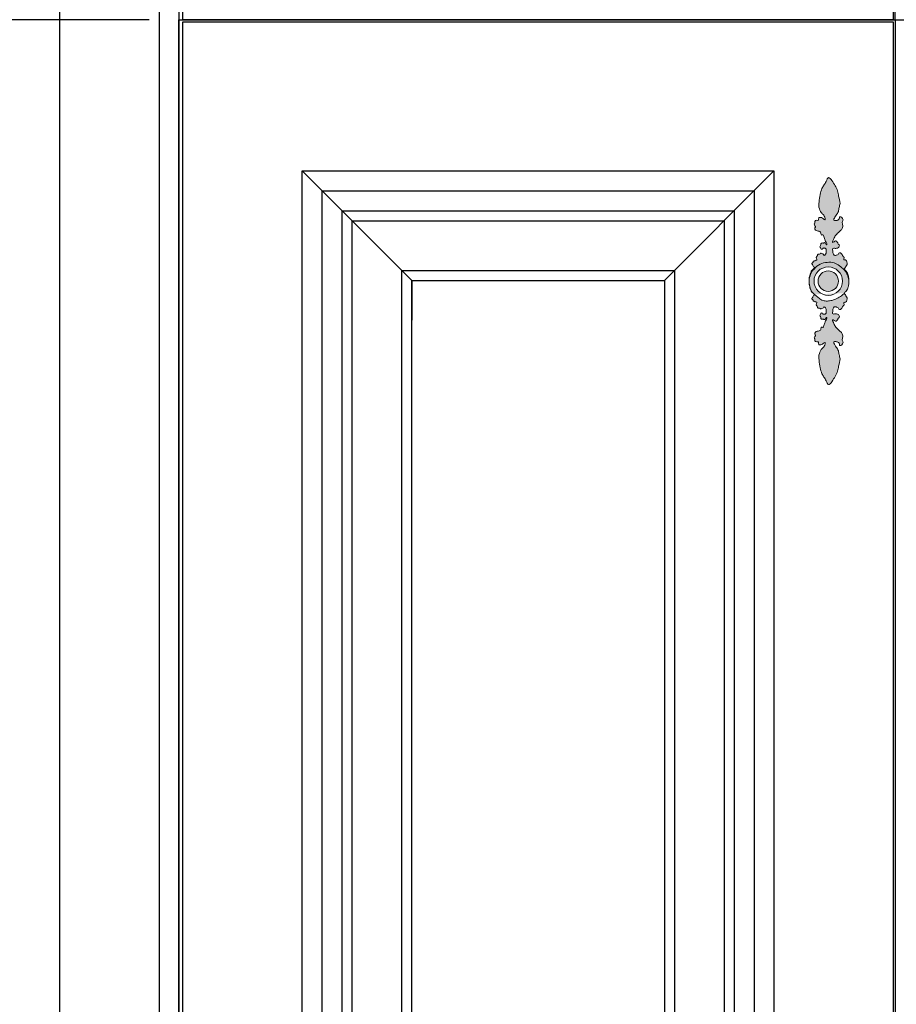
# Model space of a CAD drawing. Units: millimetres. Extents: x 388 to 6086, y -10584 to -6763.
# Drawn here: x 799 to 1239, y -9566 to -9072 of the extents above; entities that cross this region are included whole.
import ezdxf

# ---------------------------------------------------------------- set-up
doc = ezdxf.new("R2010")
doc.units = ezdxf.units.MM
doc.layers.add('01', color=8, linetype='Continuous')
doc.styles.add('-宋体', font='txt', dxfattribs={"width": 0.8})
doc.dimstyles.new('平面标注15', dxfattribs={"dimscale": 15, "dimtxt": 2.5, "dimasz": 1, "dimexe": 0, "dimexo": 1, "dimgap": 0.5, "dimtad": 1, "dimdec": 0, "dimdsep": 46, "dimtxsty": '-宋体', "dimblk": 'ARCHTICK', "dimcen": -0.05, "dimclrd": 6, "dimclre": 6, "dimclrt": 6, "dimadec": 0, "dimazin": 0, "dimtfac": 1, "dimtdec": 0, "dimtmove": 2, "dimatfit": 3, "dimldrblk": 'DOTSMALL', "dimfxl": 1, "dimtolj": 1, "dimtzin": 0, "dimarcsym": 0})

# ---------------------------------------------------------------- blocks, each defined once
blk = doc.blocks.new('_ARCHTICK')
at = {"color": 0, "linetype": 'ByBlock', "const_width": 0.15}
blk.add_lwpolyline([(-0.5, -0.5), (0.5, 0.5)], dxfattribs=at)
blk = doc.blocks.new('*D34')
at = {"color": 6, "lineweight": -2, "transparency": 16777216}
for p, q in [((732.06, -7981.59), (703.58, -7981.59)), ((703.58, -7981.59), (703.58, -9071.59)), ((863.78, -9071.59), (703.58, -9071.59))]:
    blk.add_line(p, q, dxfattribs=at)
at = {"layer": 'Defpoints', "color": 0, "transparency": 16777216}
for p in [(747.06, -7981.59), (703.58, -9071.59), (878.78, -9071.59)]:
    blk.add_point(p, dxfattribs=at)
at = {"color": 6, "lineweight": -2, "transparency": 16777216, "xscale": 15, "yscale": 15, "zscale": 15}
for p, rotation in [((703.58, -7981.59), 90), ((703.58, -9071.59), 270)]:
    blk.add_blockref('_ARCHTICK', p, dxfattribs=dict(at, rotation=rotation))
at = {"color": 6, "transparency": 16777216, "insert": (677.33, -8526.59), "char_height": 37.5, "attachment_point": 5, "rotation": 90, "style": '-宋体'}
blk.add_mtext('\\A1;1090', dxfattribs=at)
blk = doc.blocks.new('_DotSmall')
at = {"color": 0, "linetype": 'ByBlock', "const_width": 0.5}
blk.add_lwpolyline([(-0.0625, 0, 1), (0.0625, 0, 1)], format="xyb", close=True, dxfattribs=at)
blk = doc.blocks.new('*D35')
at = {"color": 6, "lineweight": -2, "transparency": 16777216}
for p, q in [((863.78, -9071.59), (703.58, -9071.59)), ((703.58, -9071.59), (703.58, -9891.59)), ((732.06, -9891.59), (703.58, -9891.59))]:
    blk.add_line(p, q, dxfattribs=at)
at = {"layer": 'Defpoints', "color": 0, "transparency": 16777216}
for p in [(878.78, -9071.59), (703.58, -9891.59), (747.06, -9891.59)]:
    blk.add_point(p, dxfattribs=at)
at = {"color": 6, "lineweight": -2, "transparency": 16777216, "xscale": 15, "yscale": 15, "zscale": 15}
for p, rotation in [((703.58, -9071.59), 90), ((703.58, -9891.59), 270)]:
    blk.add_blockref('_ARCHTICK', p, dxfattribs=dict(at, rotation=rotation))
at = {"color": 6, "transparency": 16777216, "insert": (677.33, -9481.59), "char_height": 37.5, "attachment_point": 5, "rotation": 90, "style": '-宋体'}
blk.add_mtext('\\A1;820', dxfattribs=at)

msp = doc.modelspace()

# ---------------------------------------------------------------- hatches: boundary and pattern name
at = {"layer": '01', "lineweight": 15}
h = msp.add_hatch(color=256, dxfattribs=at)
edge = h.paths.add_edge_path()
edge.add_spline(control_points=[(1215.4, -9202.96), (1215.42, -9202.58), (1215.41, -9201.61), (1215.14, -9199.81), (1214.57, -9198.14), (1212.94, -9197.03), (1213.58, -9196.24), (1213.93, -9195.5), (1214.75, -9194.59), (1214.51, -9193.38), (1214.09, -9192.08), (1212.91, -9192.49), (1212.85, -9191.58), (1213.36, -9190.8), (1212.43, -9190.61), (1212.21, -9189.94), (1211.86, -9189.3), (1211.31, -9188.68), (1210.3, -9188.68), (1210.17, -9189.72), (1209.3, -9189.74), (1208.74, -9190.17), (1207.82, -9189.95), (1207.33, -9188.88), (1207.41, -9187.81), (1206.95, -9186.74), (1207.84, -9186.3), (1208.5, -9186.57), (1209.31, -9186.44), (1210.23, -9186.3), (1210.67, -9185.5), (1210.76, -9184.6), (1210.01, -9184.47), (1209.99, -9183.84), (1209.61, -9183.4), (1209.33, -9182.81), (1208.54, -9182.69), (1208.08, -9183.15), (1207.05, -9183.82), (1207.64, -9181.99), (1208.23, -9180.77), (1209.57, -9178.96), (1211.01, -9177.77), (1212.4, -9176.47), (1212.52, -9174.63), (1211.79, -9173.11), (1212.86, -9172.22), (1212.09, -9171.35), (1211.66, -9170.54), (1210.55, -9170.67), (1210.77, -9171.48), (1210.09, -9172.3), (1209.1, -9172.61), (1207.37, -9172.5), (1208.44, -9170.86), (1209.15, -9169.58), (1210.39, -9168.07), (1210.42, -9165.93), (1211.39, -9163.41), (1210.19, -9160.62), (1209.92, -9157.55), (1208.41, -9154.91), (1207.31, -9152.84), (1205.03, -9149.97), (1204.09, -9153.08), (1202.97, -9154.62), (1201.57, -9156.71), (1201.03, -9159.65), (1200.35, -9163.02), (1200.23, -9166.41), (1201.71, -9168.91), (1203.12, -9169.97), (1203.89, -9172.59), (1202.52, -9171.55), (1201.82, -9170.99), (1199.86, -9170.7), (1200.47, -9172.66), (1199.13, -9172.21), (1198.03, -9172.84), (1198.54, -9173.85), (1197.56, -9174.65), (1199.11, -9175.53), (1198.16, -9176.36), (1198.65, -9177.91), (1200.53, -9177.57), (1201.55, -9178.67), (1201.42, -9180.21), (1202.56, -9179.3), (1203.08, -9181), (1203.33, -9182.27), (1204.01, -9183.51), (1204.48, -9184.32), (1204.1, -9184.96), (1203.83, -9183.89), (1203.15, -9183.43), (1202.63, -9184), (1201.99, -9183.65), (1201.13, -9184.15), (1201.44, -9185.07), (1200.54, -9185.73), (1201.37, -9186.22), (1201.33, -9187.05), (1202.36, -9187.01), (1202.44, -9186.19), (1203.16, -9186.38), (1203.9, -9186.38), (1204.1, -9187.35), (1204.11, -9188.36), (1203.89, -9189.27), (1203, -9190.33), (1202.61, -9189.37), (1201.97, -9189.17), (1201.15, -9188.81), (1200.74, -9189.59), (1199.85, -9189.2), (1199.64, -9190.06), (1199.17, -9190.65), (1198.83, -9191.51), (1199.58, -9192.2), (1199.02, -9192.51), (1198.49, -9192.48), (1198.17, -9193.04), (1197.34, -9192.86), (1197.66, -9193.54), (1197.05, -9193.66), (1196.66, -9194.24), (1197.22, -9194.61), (1197.35, -9195.19), (1197.55, -9195.75), (1198.64, -9196.13), (1196.78, -9197.25), (1196.07, -9199.11), (1195.39, -9201.31), (1195.42, -9202.96), (1195.45, -9203.38)], knot_values=[295.621846, 295.621846, 295.621846, 295.621846, 299.937097, 306.907894, 316.213642, 321.639631, 323.323103, 326.862408, 331.561019, 336.222624, 340.969591, 343.990905, 346.10786, 349.490451, 351.998961, 354.272162, 357.237517, 360.556726, 363.421659, 366.594992, 369.878977, 371.978451, 374.438321, 379.560767, 383.753693, 387.688158, 390.233011, 393.026531, 395.593491, 399.68757, 402.860904, 405.898724, 407.904755, 409.828913, 412.208939, 414.702147, 416.888224, 420.054129, 423.037494, 426.143245, 434.748717, 443.354189, 450.381368, 456.816477, 464.449098, 470.440814, 473.633036, 477.119596, 481.440124, 484.135632, 486.064929, 489.464928, 495.119489, 498.747801, 504.897648, 509.714314, 518.020703, 525.709851, 533.990689, 548.192551, 558.576426, 569.701458, 581.594347, 590.267747, 599.074691, 607.444829, 614.92719, 627.125793, 641.673539, 654.904889, 665.79519, 671.955432, 679.207613, 682.050245, 686.884663, 692.289239, 696.940975, 700.135515, 704.590479, 708.102777, 710.378888, 716.257536, 718.39198, 722.646732, 730.50341, 735.859664, 739.279728, 742.024664, 746.278843, 753.568217, 759.504116, 762.535154, 763.319043, 766.742807, 769.455934, 771.637123, 773.814747, 776.916639, 780.448134, 783.307439, 786.092654, 788.492442, 791.464748, 793.681831, 795.764715, 798.452938, 801.610211, 805.362525, 810.338321, 813.753644, 815.902228, 819.40145, 822.000924, 824.535861, 827.269685, 830.058157, 832.416907, 836.67734, 839.191688, 840.537166, 842.719701, 845.008006, 847.241686, 848.747695, 850.625799, 852.864132, 855.028111, 856.830581, 859.783977, 861.563374, 867.688476, 873.803754, 887.885416, 892.562156, 892.562156, 892.562156, 892.562156], degree=3, periodic=0)
edge.add_spline(control_points=[(1195.45, -9203.38), (1195.45, -9202.33), (1195.88, -9200.24), (1196.58, -9198.19), (1197.86, -9197.1), (1198.02, -9196.89)], knot_values=[271.676496, 271.676496, 271.676496, 271.676496, 283.538996, 295.737653, 298.768443, 298.768443, 298.768443, 298.768443], degree=3, periodic=0)
edge.add_spline(control_points=[(1198.02, -9196.89), (1198.92, -9195.94), (1200.72, -9194.07), (1204.46, -9193.51), (1208.01, -9193.41), (1210.7, -9195.2), (1212.22, -9196.45), (1212.9, -9197.02)], knot_values=[0.000599, 0.000599, 0.000599, 0.000599, 7.36894, 14.565367, 21.142962, 27.395636, 32.57972, 32.57972, 32.57972, 32.57972], degree=3, periodic=0)
edge.add_spline(control_points=[(1212.9, -9197.02), (1212.92, -9197.24), (1213.81, -9197.94), (1214.6, -9199.42), (1215.23, -9201.29), (1215.38, -9202.56), (1215.4, -9202.96)], knot_values=[892.562156, 892.562156, 892.562156, 892.562156, 895.797357, 903.081549, 913.242218, 917.856692, 917.856692, 917.856692, 917.856692], degree=3, periodic=0)
edge = h.paths.add_edge_path()
edge.add_spline(control_points=[(1198.12, -9209.62), (1198.19, -9209.73), (1198.21, -9209.93), (1197.55, -9210.16), (1197.35, -9210.73), (1197.22, -9211.31), (1196.66, -9211.67), (1197.05, -9212.25), (1197.66, -9212.37), (1197.34, -9213.05), (1198.17, -9212.87), (1198.49, -9213.44), (1199.02, -9213.4), (1199.58, -9213.72), (1198.83, -9214.4), (1199.17, -9215.26), (1199.64, -9215.86), (1199.85, -9216.71), (1200.74, -9216.32), (1201.15, -9217.1), (1201.97, -9216.75), (1202.61, -9216.54), (1203, -9215.58), (1203.89, -9216.64), (1204.11, -9217.55), (1204.1, -9218.56), (1203.9, -9219.53), (1203.16, -9219.54), (1202.44, -9219.72), (1202.36, -9218.9), (1201.33, -9218.86), (1201.37, -9219.69), (1200.54, -9220.18), (1201.44, -9220.84), (1201.13, -9221.76), (1201.99, -9222.27), (1202.63, -9221.91), (1203.15, -9222.48), (1203.83, -9222.02), (1204.1, -9220.95), (1204.48, -9221.6), (1204.01, -9222.41), (1203.33, -9223.64), (1203.08, -9224.91), (1202.56, -9226.61), (1201.42, -9225.7), (1201.55, -9227.24), (1200.53, -9228.34), (1198.65, -9228), (1198.16, -9229.55), (1199.11, -9230.38), (1197.56, -9231.27), (1198.54, -9232.06), (1198.03, -9233.07), (1199.13, -9233.7), (1200.47, -9233.25), (1199.86, -9235.21), (1201.82, -9234.92), (1202.52, -9234.36), (1203.89, -9233.32), (1203.12, -9235.95), (1201.71, -9237), (1200.23, -9239.5), (1200.35, -9242.9), (1201.03, -9246.26), (1201.57, -9249.21), (1202.97, -9251.29), (1204.09, -9252.83), (1205.03, -9255.94), (1207.31, -9253.07), (1208.41, -9251), (1209.92, -9248.36), (1210.19, -9245.3), (1211.39, -9242.5), (1210.42, -9239.99), (1210.39, -9237.84), (1209.15, -9236.34), (1208.44, -9235.06), (1207.37, -9233.41), (1209.1, -9233.31), (1210.09, -9233.61), (1210.77, -9234.43), (1210.55, -9235.25), (1211.66, -9235.37), (1212.09, -9234.56), (1212.86, -9233.69), (1211.79, -9232.8), (1212.52, -9231.28), (1212.4, -9229.44), (1211.01, -9228.14), (1209.57, -9226.96), (1208.23, -9225.14), (1207.64, -9223.92), (1207.05, -9222.09), (1208.08, -9222.76), (1208.54, -9223.23), (1209.33, -9223.1), (1209.61, -9222.52), (1209.99, -9222.07), (1210.01, -9221.44), (1210.76, -9221.31), (1210.67, -9220.41), (1210.23, -9219.61), (1209.31, -9219.47), (1208.5, -9219.35), (1207.84, -9219.61), (1206.95, -9219.17), (1207.41, -9218.11), (1207.33, -9217.03), (1207.82, -9215.96), (1208.74, -9215.74), (1209.3, -9216.17), (1210.17, -9216.19), (1210.3, -9217.23), (1211.31, -9217.23), (1211.86, -9216.61), (1212.21, -9215.98), (1212.43, -9215.31), (1213.36, -9215.12), (1212.85, -9214.34), (1212.91, -9213.43), (1214.09, -9213.83), (1214.51, -9212.53), (1214.75, -9211.33), (1213.93, -9210.41), (1213.58, -9209.68), (1213.22, -9209.23), (1213.21, -9209.05), (1213.21, -9208.99)], knot_values=[324.791071, 324.791071, 324.791071, 324.791071, 326.620628, 328.400025, 331.353422, 333.155891, 335.31987, 337.558204, 339.436307, 340.942317, 343.175997, 345.464301, 347.646836, 348.992314, 351.506663, 355.767096, 358.125845, 360.914317, 363.648141, 366.183078, 368.782552, 372.281774, 374.430358, 377.845681, 382.821477, 386.573791, 389.731064, 392.419287, 394.502171, 396.719254, 399.69156, 402.091348, 404.876563, 407.735868, 411.267363, 414.369255, 416.546879, 418.728068, 421.441195, 424.864959, 425.648848, 428.679887, 434.615785, 441.905159, 446.159338, 448.904274, 452.324338, 457.680592, 465.53727, 469.792022, 471.926466, 477.805114, 480.081225, 483.593523, 488.048487, 491.243028, 495.894763, 501.299339, 506.133757, 508.976389, 516.22857, 522.388812, 533.279113, 546.510464, 561.058209, 573.256812, 580.739173, 589.109311, 597.916255, 606.589655, 618.482544, 629.607576, 639.991451, 654.193313, 662.474151, 670.1633, 678.469688, 683.286354, 689.436201, 693.064513, 698.719074, 702.119074, 704.048371, 706.743878, 711.064406, 714.550967, 717.743189, 723.734904, 731.367525, 737.802634, 744.829813, 753.435285, 762.040757, 765.146509, 768.129873, 771.295778, 773.481855, 775.975063, 778.355089, 780.279248, 782.285279, 785.323099, 788.496432, 792.590511, 795.157471, 797.950992, 800.495844, 804.430309, 808.623235, 813.745682, 816.205551, 818.305025, 821.58901, 824.762343, 827.627276, 830.946485, 833.91184, 836.185041, 838.693551, 842.076142, 844.193097, 847.214411, 851.961378, 856.622983, 861.321594, 864.860899, 866.544371, 867.361347, 867.361347, 867.361347, 867.361347], degree=3, periodic=0)
edge.add_spline(control_points=[(1213.21, -9208.99), (1212.89, -9209.31), (1211.93, -9210.23), (1210.02, -9211.51), (1207.61, -9212.46), (1205.25, -9213.04), (1202.93, -9213.01), (1200.9, -9212), (1199.37, -9210.73), (1198.48, -9209.94), (1198.12, -9209.62)], knot_values=[0, 0, 0, 0, 2.657281, 7.680422, 13.161343, 17.577411, 21.698515, 26.281496, 30.402813, 33.185432, 33.185432, 33.185432, 33.185432], degree=3, periodic=0)
h = msp.add_hatch(color=256, dxfattribs=at)
edge = h.paths.add_edge_path()
edge.add_spline(control_points=[(1212.9, -9197.02), (1212.22, -9196.45), (1210.7, -9195.2), (1208.01, -9193.41), (1204.46, -9193.51), (1200.72, -9194.07), (1198.92, -9195.94), (1198.02, -9196.89)], knot_values=[0.000599, 0.000599, 0.000599, 0.000599, 5.184683, 11.437357, 18.014952, 25.211379, 32.57972, 32.57972, 32.57972, 32.57972], degree=3, periodic=0)
edge.add_spline(control_points=[(1198.02, -9196.89), (1197.86, -9197.1), (1196.58, -9198.19), (1195.88, -9200.24), (1195.45, -9202.33), (1195.45, -9203.38)], knot_values=[271.676496, 271.676496, 271.676496, 271.676496, 274.707287, 286.905944, 298.768443, 298.768443, 298.768443, 298.768443], degree=3, periodic=0)
edge.add_spline(control_points=[(1195.45, -9203.38), (1195.5, -9204.11), (1195.61, -9204.83), (1195.73, -9205.54)], knot_values=[287.296858, 287.296858, 287.296858, 287.296858, 295.621846, 295.621846, 295.621846, 295.621846], degree=3, periodic=0)
edge.add_spline(control_points=[(1195.73, -9205.54), (1195.88, -9206.17), (1196.21, -9207.17), (1196.55, -9208.05), (1196.84, -9208.4)], knot_values=[307.030113, 307.030113, 307.030113, 307.030113, 314.380248, 319.203578, 319.203578, 319.203578, 319.203578], degree=3, periodic=0)
edge.add_spline(control_points=[(1196.84, -9208.4), (1196.91, -9208.48), (1197.08, -9208.67), (1197.29, -9208.85), (1197.41, -9208.96)], knot_values=[273.400564, 273.400564, 273.400564, 273.400564, 274.414399, 275.721123, 275.721123, 275.721123, 275.721123], degree=3, periodic=0)
edge.add_spline(control_points=[(1197.41, -9208.96), (1197.7, -9209.19), (1197.99, -9209.42), (1198.12, -9209.62)], knot_values=[321.679392, 321.679392, 321.679392, 321.679392, 324.791071, 324.791071, 324.791071, 324.791071], degree=3, periodic=0)
edge.add_spline(control_points=[(1213.21, -9208.99), (1213.21, -9209.05), (1213.22, -9209.23), (1213.58, -9209.68), (1213.93, -9210.41), (1214.75, -9211.33), (1214.51, -9212.53), (1214.09, -9213.83), (1212.91, -9213.43), (1212.85, -9214.34), (1213.36, -9215.12), (1212.43, -9215.31), (1212.21, -9215.98), (1211.86, -9216.61), (1211.31, -9217.23), (1210.3, -9217.23), (1210.17, -9216.19), (1209.3, -9216.17), (1208.74, -9215.74), (1207.82, -9215.96), (1207.33, -9217.03), (1207.41, -9218.11), (1206.95, -9219.17), (1207.84, -9219.61), (1208.5, -9219.35), (1209.31, -9219.47), (1210.23, -9219.61), (1210.67, -9220.41), (1210.76, -9221.31), (1210.01, -9221.44), (1209.99, -9222.07), (1209.61, -9222.52), (1209.33, -9223.1), (1208.54, -9223.23), (1208.08, -9222.76), (1207.05, -9222.09), (1207.64, -9223.92), (1208.23, -9225.14), (1209.57, -9226.96), (1211.01, -9228.14), (1212.4, -9229.44), (1212.52, -9231.28), (1211.79, -9232.8), (1212.86, -9233.69), (1212.09, -9234.56), (1211.66, -9235.37), (1210.55, -9235.25), (1210.77, -9234.43), (1210.09, -9233.61), (1209.1, -9233.31), (1207.37, -9233.41), (1208.44, -9235.06), (1209.15, -9236.34), (1210.39, -9237.84), (1210.42, -9239.99), (1211.39, -9242.5), (1210.19, -9245.3), (1209.92, -9248.36), (1208.41, -9251), (1207.31, -9253.07), (1205.03, -9255.94), (1204.09, -9252.83), (1202.97, -9251.29), (1201.57, -9249.21), (1201.03, -9246.26), (1200.35, -9242.9), (1200.23, -9239.5), (1201.71, -9237), (1203.12, -9235.95), (1203.89, -9233.32), (1202.52, -9234.36), (1201.82, -9234.92), (1199.86, -9235.21), (1200.47, -9233.25), (1199.13, -9233.7), (1198.03, -9233.07), (1198.54, -9232.06), (1197.56, -9231.27), (1199.11, -9230.38), (1198.16, -9229.55), (1198.65, -9228), (1200.53, -9228.34), (1201.55, -9227.24), (1201.42, -9225.7), (1202.56, -9226.61), (1203.08, -9224.91), (1203.33, -9223.64), (1204.01, -9222.41), (1204.48, -9221.6), (1204.1, -9220.95), (1203.83, -9222.02), (1203.15, -9222.48), (1202.63, -9221.91), (1201.99, -9222.27), (1201.13, -9221.76), (1201.44, -9220.84), (1200.54, -9220.18), (1201.37, -9219.69), (1201.33, -9218.86), (1202.36, -9218.9), (1202.44, -9219.72), (1203.16, -9219.54), (1203.9, -9219.53), (1204.1, -9218.56), (1204.11, -9217.55), (1203.89, -9216.64), (1203, -9215.58), (1202.61, -9216.54), (1201.97, -9216.75), (1201.15, -9217.1), (1200.74, -9216.32), (1199.85, -9216.71), (1199.64, -9215.86), (1199.17, -9215.26), (1198.83, -9214.4), (1199.58, -9213.72), (1199.02, -9213.4), (1198.49, -9213.44), (1198.17, -9212.87), (1197.34, -9213.05), (1197.66, -9212.37), (1197.05, -9212.25), (1196.66, -9211.67), (1197.22, -9211.31), (1197.35, -9210.73), (1197.55, -9210.16), (1198.21, -9209.93), (1198.19, -9209.73), (1198.12, -9209.62)], knot_values=[324.791071, 324.791071, 324.791071, 324.791071, 325.608046, 327.291518, 330.830824, 335.529434, 340.191039, 344.938006, 347.95932, 350.076275, 353.458866, 355.967376, 358.240577, 361.205933, 364.525141, 367.390074, 370.563407, 373.847392, 375.946866, 378.406736, 383.529182, 387.722108, 391.656573, 394.201426, 396.994946, 399.561907, 403.655986, 406.829319, 409.867139, 411.87317, 413.797328, 416.177355, 418.670562, 420.856639, 424.022544, 427.005909, 430.11166, 438.717132, 447.322604, 454.349783, 460.784892, 468.417513, 474.409229, 477.601451, 481.088011, 485.40854, 488.104047, 490.033344, 493.433343, 499.087904, 502.716216, 508.866063, 513.682729, 521.989118, 529.678266, 537.959105, 552.160966, 562.544841, 573.669873, 585.562763, 594.236163, 603.043106, 611.413245, 618.895605, 631.094208, 645.641954, 658.873304, 669.763605, 675.923847, 683.176028, 686.01866, 690.853078, 696.257654, 700.90939, 704.10393, 708.558894, 712.071192, 714.347303, 720.225951, 722.360395, 726.615147, 734.471826, 739.828079, 743.248144, 745.993079, 750.247258, 757.536632, 763.472531, 766.503569, 767.287458, 770.711222, 773.42435, 775.605538, 777.783162, 780.885054, 784.416549, 787.275854, 790.061069, 792.460857, 795.433163, 797.650246, 799.73313, 802.421354, 805.578626, 809.33094, 814.306736, 817.722059, 819.870643, 823.369865, 825.96934, 828.504277, 831.2381, 834.026572, 836.385322, 840.645755, 843.160103, 844.505581, 846.688116, 848.976421, 851.210101, 852.71611, 854.594214, 856.832547, 858.996526, 860.798996, 863.752392, 865.531789, 867.361347, 867.361347, 867.361347, 867.361347], degree=3, periodic=0)
edge.add_spline(control_points=[(1198.12, -9209.62), (1198.48, -9209.94), (1199.37, -9210.73), (1200.9, -9212), (1202.93, -9213.01), (1205.25, -9213.04), (1207.61, -9212.46), (1210.02, -9211.51), (1211.93, -9210.23), (1212.89, -9209.31), (1213.21, -9208.99)], knot_values=[0, 0, 0, 0, 2.78262, 6.903936, 11.486917, 15.608022, 20.02409, 25.50501, 30.528152, 33.185432, 33.185432, 33.185432, 33.185432], degree=3, periodic=0)
edge.add_spline(control_points=[(1213.21, -9208.99), (1213.26, -9208.66), (1214.59, -9207.71), (1215.14, -9206.1), (1215.41, -9204.31), (1215.42, -9203.33), (1215.4, -9202.96)], knot_values=[867.361347, 867.361347, 867.361347, 867.361347, 871.97036, 881.276108, 888.246905, 892.562156, 892.562156, 892.562156, 892.562156], degree=3, periodic=0)
edge.add_spline(control_points=[(1215.4, -9202.96), (1215.38, -9202.56), (1215.23, -9201.29), (1214.6, -9199.42), (1213.81, -9197.94), (1212.92, -9197.24), (1212.9, -9197.02)], knot_values=[892.562156, 892.562156, 892.562156, 892.562156, 897.176629, 907.337299, 914.621491, 917.856692, 917.856692, 917.856692, 917.856692], degree=3, periodic=0)
h.paths.add_polyline_path([(1212.23, -9202.96, -1), (1197.92, -9202.96, -1)], flags=16)
h.paths.add_polyline_path([(1210.21, -9202.96, -1), (1199.93, -9202.96, -1)], flags=0)

# ---------------------------------------------------------------- linework, layer by layer
at = {"color": 46}
for p, q in [((818.78, -7921.59), (818.78, -9971.59)), ((868.78, -7971.59), (868.78, -9971.59)), ((940.78, -9147.59), (995.78, -9202.59)), ((1122.78, -9202.59), (1177.78, -9147.59))]:
    msp.add_line(p, q, dxfattribs=at)
at = {"color": 0}
for p, q in [((878.78, -7981.59), (878.78, -9971.59)), ((1238.78, -9071.59), (1238.78, -7981.59)), ((878.78, -9071.59), (2318.78, -9071.59)), ((878.78, -9071.59), (1598.78, -9071.59)), ((1237.78, -9071.59), (1238.78, -9071.59)), ((1238.78, -9071.59), (1238.78, -9891.59)), ((995.78, -9202.59), (995.78, -9222.59))]:
    msp.add_line(p, q, dxfattribs=at)
for points in [[(880.78, -7983.59), (1237.78, -7983.59), (1237.78, -9071.59), (880.78, -9071.59)], [(878.78, -9071.59), (1238.78, -9071.59), (1238.78, -9891.59), (878.78, -9891.59)], [(880.78, -9072.59), (1237.78, -9072.59), (1237.78, -9891.59), (880.78, -9891.59)], [(940.78, -9147.59), (1177.78, -9147.59), (1177.78, -9816.59), (940.78, -9816.59)], [(995.78, -9202.59), (1122.78, -9202.59), (1122.78, -9761.59), (995.78, -9761.59)]]:
    msp.add_lwpolyline(points, close=True, dxfattribs=at)
at = {"color": 46}
for points in [[(950.78, -9157.59), (1167.78, -9157.59), (1167.78, -9806.59), (950.78, -9806.59)], [(960.78, -9167.59), (1157.78, -9167.59), (1157.78, -9796.59), (960.78, -9796.59)], [(965.78, -9172.59), (1152.78, -9172.59), (1152.78, -9791.59), (965.78, -9791.59)], [(990.78, -9197.59), (1127.78, -9197.59), (1127.78, -9766.59), (990.78, -9766.59)]]:
    msp.add_lwpolyline(points, close=True, dxfattribs=at)
at = {"lineweight": 15}
for radius in [7.15, 5.14]:
    msp.add_circle((1205.07, -9202.96), radius, dxfattribs=at)
for points, knots in [([(1197.99, -9209.46), (1197.61, -9209.12), (1196.12, -9207.93), (1195.74, -9205.58), (1195.16, -9202.08), (1196.07, -9199.11), (1196.78, -9197.25), (1198.64, -9196.13), (1197.55, -9195.75), (1197.35, -9195.19), (1197.22, -9194.61), (1196.66, -9194.24), (1197.05, -9193.66), (1197.66, -9193.54), (1197.34, -9192.86), (1198.17, -9193.04), (1198.49, -9192.48), (1199.02, -9192.51), (1199.58, -9192.2), (1198.83, -9191.51), (1199.17, -9190.65), (1199.64, -9190.06), (1199.85, -9189.2), (1200.74, -9189.59), (1201.15, -9188.81), (1201.97, -9189.17), (1202.61, -9189.37), (1203, -9190.33), (1203.89, -9189.27), (1204.11, -9188.36), (1204.1, -9187.35), (1203.9, -9186.38), (1203.16, -9186.38), (1202.44, -9186.19), (1202.36, -9187.01), (1201.33, -9187.05), (1201.37, -9186.22), (1200.54, -9185.73), (1201.44, -9185.07), (1201.13, -9184.15), (1201.99, -9183.65), (1202.63, -9184), (1203.15, -9183.43), (1203.83, -9183.89), (1204.1, -9184.96), (1204.48, -9184.32), (1204.01, -9183.51), (1203.33, -9182.27), (1203.08, -9181), (1202.56, -9179.3), (1201.42, -9180.21), (1201.55, -9178.67), (1200.53, -9177.57), (1198.65, -9177.91), (1198.16, -9176.36), (1199.11, -9175.53), (1197.56, -9174.65), (1198.54, -9173.85), (1198.03, -9172.84), (1199.13, -9172.21), (1200.47, -9172.66), (1199.86, -9170.7), (1201.82, -9170.99), (1202.52, -9171.55), (1203.89, -9172.59), (1203.12, -9169.97), (1201.71, -9168.91), (1200.23, -9166.41), (1200.35, -9163.02), (1201.03, -9159.65), (1201.57, -9156.71), (1202.97, -9154.62), (1204.09, -9153.08), (1205.03, -9149.97), (1207.31, -9152.84), (1208.41, -9154.91), (1209.92, -9157.55), (1210.19, -9160.62), (1211.39, -9163.41), (1210.42, -9165.93), (1210.39, -9168.07), (1209.15, -9169.58), (1208.44, -9170.86), (1207.37, -9172.5), (1209.1, -9172.61), (1210.09, -9172.3), (1210.77, -9171.48), (1210.55, -9170.67), (1211.66, -9170.54), (1212.09, -9171.35), (1212.86, -9172.22), (1211.79, -9173.11), (1212.52, -9174.63), (1212.4, -9176.47), (1211.01, -9177.77), (1209.57, -9178.96), (1208.23, -9180.77), (1207.64, -9181.99), (1207.05, -9183.82), (1208.08, -9183.15), (1208.54, -9182.69), (1209.33, -9182.81), (1209.61, -9183.4), (1209.99, -9183.84), (1210.01, -9184.47), (1210.76, -9184.6), (1210.67, -9185.5), (1210.23, -9186.3), (1209.31, -9186.44), (1208.5, -9186.57), (1207.84, -9186.3), (1206.95, -9186.74), (1207.41, -9187.81), (1207.33, -9188.88), (1207.82, -9189.95), (1208.74, -9190.17), (1209.3, -9189.74), (1210.17, -9189.72), (1210.3, -9188.68), (1211.31, -9188.68), (1211.86, -9189.3), (1212.21, -9189.94), (1212.43, -9190.61), (1213.36, -9190.8), (1212.85, -9191.58), (1212.91, -9192.49), (1214.09, -9192.08), (1214.51, -9193.38), (1214.75, -9194.59), (1213.93, -9195.5), (1213.58, -9196.24), (1212.94, -9197.03), (1214.57, -9198.14), (1215.14, -9199.81), (1215.41, -9201.61), (1215.42, -9202.58), (1215.4, -9202.96)], [271.676496, 271.676496, 271.676496, 271.676496, 274.707287, 286.905944, 300.298587, 314.380248, 320.495526, 326.620628, 328.400025, 331.353422, 333.155891, 335.31987, 337.558204, 339.436307, 340.942317, 343.175997, 345.464301, 347.646836, 348.992314, 351.506663, 355.767096, 358.125845, 360.914317, 363.648141, 366.183078, 368.782552, 372.281774, 374.430358, 377.845681, 382.821477, 386.573791, 389.731064, 392.419287, 394.502171, 396.719254, 399.69156, 402.091348, 404.876563, 407.735868, 411.267363, 414.369255, 416.546879, 418.728068, 421.441195, 424.864959, 425.648848, 428.679887, 434.615785, 441.905159, 446.159338, 448.904274, 452.324338, 457.680592, 465.53727, 469.792022, 471.926466, 477.805114, 480.081225, 483.593523, 488.048487, 491.243028, 495.894763, 501.299339, 506.133757, 508.976389, 516.22857, 522.388812, 533.279113, 546.510464, 561.058209, 573.256812, 580.739173, 589.109311, 597.916255, 606.589655, 618.482544, 629.607576, 639.991451, 654.193313, 662.474151, 670.1633, 678.469688, 683.286354, 689.436201, 693.064513, 698.719074, 702.119074, 704.048371, 706.743878, 711.064406, 714.550967, 717.743189, 723.734904, 731.367525, 737.802634, 744.829813, 753.435285, 762.040757, 765.146509, 768.129873, 771.295778, 773.481855, 775.975063, 778.355089, 780.279248, 782.285279, 785.323099, 788.496432, 792.590511, 795.157471, 797.950992, 800.495844, 804.430309, 808.623235, 813.745682, 816.205551, 818.305025, 821.58901, 824.762343, 827.627276, 830.946485, 833.91184, 836.185041, 838.693551, 842.076142, 844.193097, 847.214411, 851.961378, 856.622983, 861.321594, 864.860899, 866.544371, 871.97036, 881.276108, 888.246905, 892.562156, 892.562156, 892.562156, 892.562156]), ([(1198.02, -9196.89), (1197.86, -9197.1), (1196.58, -9198.19), (1195.84, -9200.36), (1195.16, -9203.83), (1196.07, -9206.81), (1196.78, -9208.66), (1198.64, -9209.78), (1197.55, -9210.16), (1197.35, -9210.73), (1197.22, -9211.31), (1196.66, -9211.67), (1197.05, -9212.25), (1197.66, -9212.37), (1197.34, -9213.05), (1198.17, -9212.87), (1198.49, -9213.44), (1199.02, -9213.4), (1199.58, -9213.72), (1198.83, -9214.4), (1199.17, -9215.26), (1199.64, -9215.86), (1199.85, -9216.71), (1200.74, -9216.32), (1201.15, -9217.1), (1201.97, -9216.75), (1202.61, -9216.54), (1203, -9215.58), (1203.89, -9216.64), (1204.11, -9217.55), (1204.1, -9218.56), (1203.9, -9219.53), (1203.16, -9219.54), (1202.44, -9219.72), (1202.36, -9218.9), (1201.33, -9218.86), (1201.37, -9219.69), (1200.54, -9220.18), (1201.44, -9220.84), (1201.13, -9221.76), (1201.99, -9222.27), (1202.63, -9221.91), (1203.15, -9222.48), (1203.83, -9222.02), (1204.1, -9220.95), (1204.48, -9221.6), (1204.01, -9222.41), (1203.33, -9223.64), (1203.08, -9224.91), (1202.56, -9226.61), (1201.42, -9225.7), (1201.55, -9227.24), (1200.53, -9228.34), (1198.65, -9228), (1198.16, -9229.55), (1199.11, -9230.38), (1197.56, -9231.27), (1198.54, -9232.06), (1198.03, -9233.07), (1199.13, -9233.7), (1200.47, -9233.25), (1199.86, -9235.21), (1201.82, -9234.92), (1202.52, -9234.36), (1203.89, -9233.32), (1203.12, -9235.95), (1201.71, -9237), (1200.23, -9239.5), (1200.35, -9242.9), (1201.03, -9246.26), (1201.57, -9249.21), (1202.97, -9251.29), (1204.09, -9252.83), (1205.03, -9255.94), (1207.31, -9253.07), (1208.41, -9251), (1209.92, -9248.36), (1210.19, -9245.3), (1211.39, -9242.5), (1210.42, -9239.99), (1210.39, -9237.84), (1209.15, -9236.34), (1208.44, -9235.06), (1207.37, -9233.41), (1209.1, -9233.31), (1210.09, -9233.61), (1210.77, -9234.43), (1210.55, -9235.25), (1211.66, -9235.37), (1212.09, -9234.56), (1212.86, -9233.69), (1211.79, -9232.8), (1212.52, -9231.28), (1212.4, -9229.44), (1211.01, -9228.14), (1209.57, -9226.96), (1208.23, -9225.14), (1207.64, -9223.92), (1207.05, -9222.09), (1208.08, -9222.76), (1208.54, -9223.23), (1209.33, -9223.1), (1209.61, -9222.52), (1209.99, -9222.07), (1210.01, -9221.44), (1210.76, -9221.31), (1210.67, -9220.41), (1210.23, -9219.61), (1209.31, -9219.47), (1208.5, -9219.35), (1207.84, -9219.61), (1206.95, -9219.17), (1207.41, -9218.11), (1207.33, -9217.03), (1207.82, -9215.96), (1208.74, -9215.74), (1209.3, -9216.17), (1210.17, -9216.19), (1210.3, -9217.23), (1211.31, -9217.23), (1211.86, -9216.61), (1212.21, -9215.98), (1212.43, -9215.31), (1213.36, -9215.12), (1212.85, -9214.34), (1212.91, -9213.43), (1214.09, -9213.83), (1214.51, -9212.53), (1214.75, -9211.33), (1213.93, -9210.41), (1213.58, -9209.68), (1212.94, -9208.88), (1214.57, -9207.77), (1215.14, -9206.1), (1215.47, -9203.9), (1215.35, -9201.65), (1214.6, -9199.42), (1213.81, -9197.94), (1212.92, -9197.24), (1212.9, -9197.02)], [271.676496, 271.676496, 271.676496, 271.676496, 274.707287, 286.905944, 300.298587, 314.380248, 320.495526, 326.620628, 328.400025, 331.353422, 333.155891, 335.31987, 337.558204, 339.436307, 340.942317, 343.175997, 345.464301, 347.646836, 348.992314, 351.506663, 355.767096, 358.125845, 360.914317, 363.648141, 366.183078, 368.782552, 372.281774, 374.430358, 377.845681, 382.821477, 386.573791, 389.731064, 392.419287, 394.502171, 396.719254, 399.69156, 402.091348, 404.876563, 407.735868, 411.267363, 414.369255, 416.546879, 418.728068, 421.441195, 424.864959, 425.648848, 428.679887, 434.615785, 441.905159, 446.159338, 448.904274, 452.324338, 457.680592, 465.53727, 469.792022, 471.926466, 477.805114, 480.081225, 483.593523, 488.048487, 491.243028, 495.894763, 501.299339, 506.133757, 508.976389, 516.22857, 522.388812, 533.279113, 546.510464, 561.058209, 573.256812, 580.739173, 589.109311, 597.916255, 606.589655, 618.482544, 629.607576, 639.991451, 654.193313, 662.474151, 670.1633, 678.469688, 683.286354, 689.436201, 693.064513, 698.719074, 702.119074, 704.048371, 706.743878, 711.064406, 714.550967, 717.743189, 723.734904, 731.367525, 737.802634, 744.829813, 753.435285, 762.040757, 765.146509, 768.129873, 771.295778, 773.481855, 775.975063, 778.355089, 780.279248, 782.285279, 785.323099, 788.496432, 792.590511, 795.157471, 797.950992, 800.495844, 804.430309, 808.623235, 813.745682, 816.205551, 818.305025, 821.58901, 824.762343, 827.627276, 830.946485, 833.91184, 836.185041, 838.693551, 842.076142, 844.193097, 847.214411, 851.961378, 856.622983, 861.321594, 864.860899, 866.544371, 871.97036, 881.276108, 888.246905, 897.176629, 907.337299, 914.621491, 917.856692, 917.856692, 917.856692, 917.856692])]:
    msp.add_open_spline(points, degree=3, knots=knots, dxfattribs=at)
for points in [[(1198.02, -9196.89), (1200.94, -9194.43), (1204.57, -9193.57), (1207.97, -9193.76), (1210.8, -9195.34), (1212.98, -9197.1)], [(1198.12, -9209.62), (1199.2, -9210.57), (1200.88, -9211.89), (1203.05, -9212.86), (1205.18, -9212.95), (1207.42, -9212.46), (1210.05, -9211.39), (1212.21, -9209.93), (1213.21, -9208.99)]]:
    msp.add_spline(points, degree=3, dxfattribs=at)

# ---------------------------------------------------------------- dimensions: what is measured, and where the dimension line sits
at = {"color": 0}
for base, p1, p2, picture, middle in [((703.58, -9071.59), (747.06, -7981.59), (878.78, -9071.59), '*D34', (677.33, -8526.59)), ((703.58, -9891.59), (878.78, -9071.59), (747.06, -9891.59), '*D35', (677.33, -9481.59))]:
    dim = msp.add_linear_dim(base=base, p1=p1, p2=p2, angle=90, dimstyle='平面标注15', dxfattribs=at)
    dim.commit()
    dim.dimension.update_dxf_attribs({"geometry": picture, "text_midpoint": middle})

doc.saveas('drawing.dxf')
